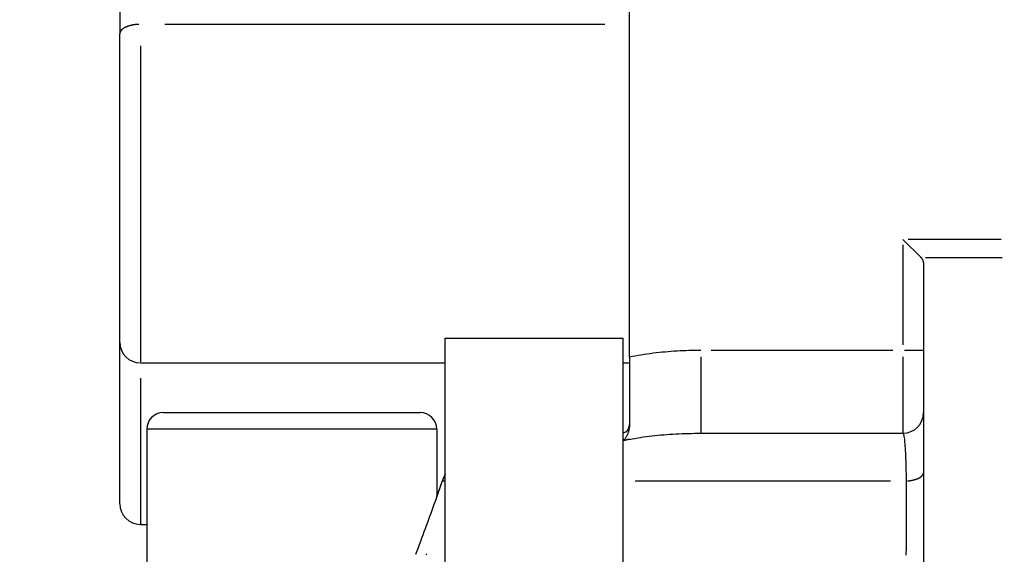
# Model space of a CAD drawing. Extents: x 0 to 944, y -48 to 601.
# Drawn here: x 189 to 212, y 428 to 441 of the extents above; entities that cross this region are included whole.
import ezdxf

# ---------------------------------------------------------------- set-up
doc = ezdxf.new("R2010")
doc.units = 0
doc.header["$LTSCALE"] = 4.3
doc.layers.get('DEFPOINTS').update_dxf_attribs({"linetype": 'CONTINUOUS'})
for name, color, linetype in [('AM_0', 2, 'CONTINUOUS'), ('AM_4', 3, 'CONTINUOUS'), ('AM_5', 3, 'CONTINUOUS')]:
    doc.layers.add(name, color=color, linetype=linetype)
doc.styles.get("Standard").update_dxf_attribs({"font": 'ISOCP.SHX', "width": 0.9})
doc.dimstyles.get("Standard").update_dxf_attribs({"dimtxt": 2.5, "dimasz": 2.5, "dimexe": 1.25, "dimexo": 0.625, "dimtad": 1, "dimcen": 2.5, "dimazin": 3, "dimtfac": 1, "dimtmove": 0, "dimatfit": 3})

# ---------------------------------------------------------------- blocks, each defined once
blk = doc.blocks.new('*U69')
at = {"layer": 'AM_5', "color": 7, "width": 0.9}
blk.add_text('C+corsa/stroke', height=9, dxfattribs=at).set_placement((255.439, 262.271))
blk = doc.blocks.new('*D12')
at = {"layer": 'AM_5'}
for p, q in [((169.465, 450.345), (169.465, 251.021)), ((417.215, 444.838), (417.215, 251.021)), ((178.465, 255.521), (408.215, 255.521))]:
    blk.add_line(p, q, dxfattribs=at)
for points in [[(178.465, 257.021), (178.465, 254.021), (169.465, 255.521)], [(408.215, 257.021), (408.215, 254.021), (417.215, 255.521)]]:
    blk.add_solid(points, dxfattribs=at)
at = {"layer": 'DEFPOINTS', "color": 0}
for p in [(169.465, 454.845), (417.215, 449.338), (417.215, 255.521)]:
    blk.add_point(p, dxfattribs=at)
at = {"layer": 'AM_0'}
blk.add_blockref('*U69', (0, 0), dxfattribs=at)
blk = doc.blocks.new('*U41')
at = {"layer": 'AM_5', "color": 7, "width": 0.9}
blk.add_text('43', height=9, dxfattribs=at).set_placement((184.722, 295.088))
blk = doc.blocks.new('*D23')
at = {"layer": 'AM_5'}
for p, q in [((169.465, 450.345), (169.465, 283.838)), ((212.465, 312.523), (212.465, 283.838)), ((178.465, 288.338), (203.465, 288.338))]:
    blk.add_line(p, q, dxfattribs=at)
for points in [[(178.465, 289.838), (178.465, 286.838), (169.465, 288.338)], [(203.465, 289.838), (203.465, 286.838), (212.465, 288.338)]]:
    blk.add_solid(points, dxfattribs=at)
at = {"layer": 'DEFPOINTS', "color": 0}
for p in [(169.465, 454.845), (212.465, 317.023), (212.465, 288.338)]:
    blk.add_point(p, dxfattribs=at)
at = {"layer": 'AM_0'}
blk.add_blockref('*U41', (0, 0), dxfattribs=at)

msp = doc.modelspace()

# ---------------------------------------------------------------- linework, layer by layer
at = {"layer": 'AM_0'}
for p, q in [((203.365, 433.234), (203.365, 488.197)), ((191.065, 446.303), (191.065, 441.042)), ((191.065, 429.697), (191.065, 441.042)), ((209.965, 436.08), (210.407, 435.639)), ((210.465, 435.514), (210.465, 421.591)), ((198.918, 433.697), (203.218, 433.697)), ((198.918, 424.197), (198.918, 433.697)), ((203.218, 424.197), (203.218, 433.697)), ((203.365, 433.234), (203.365, 431.544)), ((191.565, 433.097), (198.918, 433.097)), ((203.218, 433.097), (203.365, 433.097)), ((192.115, 431.897), (198.315, 431.897)), ((191.715, 431.497), (191.715, 427.897)), ((198.715, 431.497), (198.715, 429.867)), ((205.092, 431.397), (209.965, 431.397)), ((191.565, 429.197), (191.715, 429.197))]:
    msp.add_line(p, q, dxfattribs=at)
at = {"layer": 'AM_0', "flags": 128}
for points in [[(203.224, 431.22), (203.234, 431.231), (203.244, 431.243), (203.253, 431.255), (203.263, 431.268), (203.272, 431.28), (203.281, 431.293), (203.289, 431.306), (203.297, 431.32), (203.305, 431.334), (203.313, 431.348), (203.32, 431.362), (203.327, 431.377), (203.333, 431.391), (203.339, 431.405), (203.344, 431.42), (203.348, 431.434), (203.352, 431.448), (203.356, 431.462), (203.359, 431.476), (203.361, 431.49), (203.363, 431.503), (203.364, 431.517), (203.365, 431.53), (203.365, 431.544)], [(198.918, 430.415), (198.915, 430.408), (198.912, 430.401), (198.908, 430.394), (198.905, 430.387), (198.902, 430.38), (198.899, 430.373), (198.896, 430.366), (198.894, 430.359), (198.891, 430.352), (198.888, 430.345), (198.885, 430.338), (198.882, 430.331), (198.879, 430.323), (198.876, 430.316), (198.873, 430.309), (198.871, 430.302), (198.868, 430.294), (198.865, 430.287), (198.862, 430.28), (198.859, 430.272), (198.857, 430.265), (198.854, 430.257), (198.851, 430.25), (198.849, 430.242)], [(198.849, 430.242), (198.824, 430.174), (198.8, 430.105), (198.775, 430.035), (198.75, 429.965), (198.725, 429.895), (198.7, 429.824), (198.674, 429.752), (198.648, 429.68), (198.622, 429.608), (198.596, 429.535), (198.569, 429.462), (198.542, 429.388), (198.515, 429.314), (198.488, 429.239), (198.461, 429.165), (198.433, 429.089), (198.405, 429.014), (198.377, 428.938), (198.349, 428.861), (198.321, 428.784), (198.292, 428.707), (198.263, 428.63), (198.234, 428.552), (198.205, 428.474)], [(198.715, 429.867), (198.721, 429.883), (198.727, 429.899), (198.732, 429.915), (198.738, 429.931), (198.744, 429.947), (198.749, 429.962), (198.755, 429.978), (198.76, 429.994), (198.766, 430.01), (198.772, 430.025), (198.777, 430.041), (198.783, 430.057), (198.788, 430.072), (198.794, 430.088), (198.799, 430.103), (198.805, 430.119), (198.81, 430.134), (198.816, 430.15), (198.821, 430.165), (198.827, 430.181), (198.832, 430.196), (198.838, 430.212), (198.843, 430.227), (198.849, 430.242)]]:
    msp.add_lwpolyline(points, dxfattribs=at)
at = {"layer": 'AM_0'}
msp.add_polyline3d([(210.465, 435.514, 0), (210.465, 435.515, 0), (210.465, 435.516, 0), (210.465, 435.517, 0), (210.465, 435.518, 0), (210.465, 435.519, 0), (210.465, 435.52, 0), (210.465, 435.521, 0), (210.465, 435.522, 0), (210.465, 435.523, 0), (210.465, 435.524, 0), (210.465, 435.525, 0), (210.465, 435.526, 0), (210.465, 435.527, 0), (210.464, 435.528, 0), (210.464, 435.529, 0), (210.464, 435.53, 0), (210.464, 435.531, 0), (210.464, 435.532, 0), (210.464, 435.533, 0), (210.464, 435.534, 0), (210.464, 435.535, 0), (210.463, 435.536, 0), (210.463, 435.537, 0), (210.463, 435.538, 0), (210.463, 435.539, 0), (210.463, 435.54, 0), (210.463, 435.541, 0), (210.462, 435.542, 0), (210.462, 435.543, 0), (210.462, 435.544, 0), (210.462, 435.545, 0), (210.461, 435.546, 0), (210.461, 435.547, 0), (210.461, 435.548, 0), (210.461, 435.549, 0), (210.46, 435.55, 0), (210.46, 435.551, 0), (210.46, 435.552, 0), (210.46, 435.554, 0), (210.459, 435.555, 0), (210.459, 435.556, 0), (210.459, 435.557, 0), (210.458, 435.558, 0), (210.458, 435.559, 0), (210.458, 435.56, 0), (210.458, 435.561, 0), (210.457, 435.562, 0), (210.457, 435.563, 0), (210.456, 435.564, 0), (210.456, 435.565, 0), (210.456, 435.566, 0), (210.455, 435.566, 0), (210.455, 435.567, 0), (210.455, 435.568, 0), (210.454, 435.569, 0), (210.454, 435.57, 0), (210.453, 435.571, 0), (210.453, 435.572, 0), (210.453, 435.573, 0), (210.452, 435.574, 0), (210.452, 435.575, 0), (210.451, 435.576, 0), (210.451, 435.577, 0), (210.45, 435.578, 0), (210.45, 435.579, 0), (210.449, 435.58, 0), (210.449, 435.581, 0), (210.448, 435.582, 0), (210.448, 435.583, 0), (210.447, 435.584, 0), (210.447, 435.585, 0), (210.446, 435.586, 0), (210.446, 435.587, 0), (210.445, 435.588, 0), (210.445, 435.589, 0), (210.444, 435.59, 0), (210.444, 435.591, 0), (210.443, 435.592, 0), (210.443, 435.593, 0), (210.442, 435.594, 0), (210.441, 435.595, 0), (210.441, 435.596, 0), (210.44, 435.597, 0), (210.44, 435.598, 0), (210.439, 435.599, 0), (210.438, 435.6, 0), (210.438, 435.601, 0), (210.437, 435.602, 0), (210.437, 435.603, 0), (210.436, 435.604, 0), (210.435, 435.605, 0), (210.435, 435.606, 0), (210.434, 435.606, 0), (210.433, 435.607, 0), (210.433, 435.608, 0), (210.432, 435.609, 0), (210.431, 435.61, 0), (210.431, 435.611, 0), (210.43, 435.612, 0), (210.429, 435.613, 0), (210.428, 435.614, 0), (210.428, 435.615, 0), (210.427, 435.616, 0), (210.426, 435.617, 0), (210.426, 435.618, 0), (210.425, 435.619, 0), (210.424, 435.62, 0), (210.423, 435.621, 0), (210.423, 435.622, 0), (210.422, 435.622, 0), (210.421, 435.623, 0), (210.42, 435.624, 0), (210.419, 435.625, 0), (210.419, 435.626, 0), (210.418, 435.627, 0), (210.417, 435.628, 0), (210.416, 435.629, 0), (210.415, 435.63, 0), (210.414, 435.631, 0), (210.414, 435.632, 0), (210.413, 435.633, 0), (210.412, 435.633, 0), (210.411, 435.634, 0), (210.41, 435.635, 0), (210.409, 435.636, 0), (210.408, 435.637, 0), (210.408, 435.638, 0), (210.407, 435.639, 0)], dxfattribs=at)
for centre, radius, start, end in [((191.565, 433.597), 0.5, 180, 270), ((192.115, 431.497), 0.4, 90, 180), ((198.315, 431.497), 0.4, 0, 90), ((209.965, 431.897), 0.5, 270, 0), ((203.165, 431.597), 0.2, 285.174, 0), ((191.565, 429.697), 0.5, 180, 270)]:
    msp.add_arc(centre, radius, start, end, dxfattribs=at)
at = {"layer": 'AM_4'}
for p, q in [((192.155, 441.272), (202.775, 441.272)), ((191.565, 440.75), (191.565, 433.126)), ((209.965, 435.946), (209.965, 433.531)), ((212.34, 436.08), (210.09, 436.08)), ((210.51, 435.639), (212.362, 435.639)), ((205.092, 433.24), (205.092, 431.403)), ((209.722, 433.397), (205.335, 433.397)), ((209.965, 433.24), (209.965, 431.403)), ((210.464, 433.397), (210.004, 433.397)), ((191.565, 432.724), (191.565, 429.207)), ((198.715, 431.497), (191.715, 431.497)), ((198.914, 430.242), (198.852, 430.242)), ((209.667, 430.242), (203.507, 430.242))]:
    msp.add_line(p, q, dxfattribs=at)
at = {"layer": 'AM_4', "flags": 128}
for points in [[(205.092, 433.397), (205.02, 433.397), (204.948, 433.396), (204.876, 433.395), (204.803, 433.393), (204.731, 433.391), (204.659, 433.388), (204.587, 433.385), (204.515, 433.381), (204.442, 433.376), (204.37, 433.371), (204.298, 433.365), (204.226, 433.359), (204.153, 433.352), (204.081, 433.345), (204.009, 433.337), (203.937, 433.328), (203.865, 433.319), (203.793, 433.309), (203.722, 433.298), (203.65, 433.286), (203.579, 433.274), (203.507, 433.262), (203.436, 433.248), (203.365, 433.234)], [(203.365, 431.25), (203.431, 431.263), (203.498, 431.275), (203.565, 431.287), (203.633, 431.298), (203.701, 431.308), (203.77, 431.318), (203.839, 431.327), (203.909, 431.335), (203.98, 431.343), (204.051, 431.35), (204.122, 431.357), (204.194, 431.363), (204.267, 431.369), (204.34, 431.374), (204.413, 431.379), (204.487, 431.383), (204.561, 431.386), (204.636, 431.389), (204.711, 431.392), (204.786, 431.394), (204.862, 431.395), (204.938, 431.396), (205.015, 431.397), (205.092, 431.397)], [(209.965, 431.397), (209.97, 431.395), (209.975, 431.388), (209.979, 431.377), (209.984, 431.362), (209.988, 431.342), (209.992, 431.318), (209.997, 431.29), (210.001, 431.258), (210.004, 431.221), (210.008, 431.181), (210.012, 431.136), (210.015, 431.087), (210.019, 431.035), (210.022, 430.978), (210.025, 430.919), (210.027, 430.856), (210.03, 430.789), (210.033, 430.72), (210.035, 430.647), (210.037, 430.571), (210.039, 430.492), (210.041, 430.411), (210.043, 430.327), (210.044, 430.242)], [(203.218, 431.262), (203.218, 431.261), (203.218, 431.259), (203.218, 431.257), (203.219, 431.256), (203.219, 431.254), (203.219, 431.252), (203.22, 431.251), (203.22, 431.249), (203.22, 431.247), (203.22, 431.245), (203.221, 431.244), (203.221, 431.242), (203.221, 431.24), (203.222, 431.238), (203.222, 431.236), (203.222, 431.235), (203.222, 431.233), (203.223, 431.231), (203.223, 431.229), (203.223, 431.227), (203.224, 431.225), (203.224, 431.224), (203.224, 431.222), (203.224, 431.22)], [(203.365, 431.25), (203.359, 431.249), (203.353, 431.248), (203.348, 431.246), (203.342, 431.245), (203.336, 431.244), (203.33, 431.243), (203.324, 431.241), (203.318, 431.24), (203.312, 431.239), (203.306, 431.238), (203.3, 431.236), (203.294, 431.235), (203.289, 431.234), (203.283, 431.233), (203.277, 431.231), (203.271, 431.23), (203.265, 431.229), (203.259, 431.228), (203.254, 431.226), (203.248, 431.225), (203.242, 431.224), (203.236, 431.222), (203.23, 431.221), (203.224, 431.22)], [(210.044, 430.242), (210.044, 430.043), (210.043, 429.844), (210.043, 429.646), (210.042, 429.447), (210.042, 429.248), (210.042, 429.049), (210.041, 428.85), (210.041, 428.651), (210.04, 428.452)], [(198.475, 428.472), (198.451, 428.474)]]:
    msp.add_lwpolyline(points, dxfattribs=at)
at = {"layer": 'AM_4'}
for points in [[(191.526, 441.271, 0), (191.52, 441.271, 0), (191.515, 441.271, 0), (191.509, 441.27, 0), (191.504, 441.27, 0), (191.499, 441.27, 0), (191.493, 441.269, 0), (191.488, 441.269, 0), (191.482, 441.269, 0), (191.477, 441.268, 0), (191.471, 441.268, 0), (191.466, 441.267, 0), (191.46, 441.267, 0), (191.455, 441.266, 0), (191.45, 441.266, 0), (191.444, 441.265, 0), (191.439, 441.264, 0), (191.434, 441.264, 0), (191.428, 441.263, 0), (191.423, 441.262, 0), (191.418, 441.262, 0), (191.412, 441.261, 0), (191.407, 441.26, 0), (191.402, 441.259, 0), (191.397, 441.258, 0), (191.392, 441.258, 0), (191.386, 441.257, 0), (191.381, 441.256, 0), (191.376, 441.255, 0), (191.371, 441.254, 0), (191.366, 441.253, 0), (191.361, 441.252, 0), (191.356, 441.251, 0), (191.351, 441.25, 0), (191.346, 441.249, 0), (191.341, 441.247, 0), (191.336, 441.246, 0), (191.331, 441.245, 0), (191.326, 441.244, 0), (191.321, 441.243, 0), (191.317, 441.241, 0), (191.312, 441.24, 0), (191.307, 441.239, 0), (191.302, 441.238, 0), (191.298, 441.236, 0), (191.293, 441.235, 0), (191.288, 441.233, 0), (191.284, 441.232, 0), (191.279, 441.231, 0), (191.275, 441.229, 0), (191.27, 441.228, 0), (191.266, 441.226, 0), (191.261, 441.225, 0), (191.257, 441.223, 0), (191.253, 441.221, 0), (191.248, 441.22, 0), (191.244, 441.218, 0), (191.24, 441.217, 0), (191.236, 441.215, 0), (191.232, 441.213, 0), (191.228, 441.212, 0), (191.224, 441.21, 0), (191.22, 441.208, 0), (191.216, 441.206, 0), (191.212, 441.205, 0), (191.208, 441.203, 0), (191.204, 441.201, 0), (191.2, 441.199, 0), (191.196, 441.197, 0), (191.193, 441.195, 0), (191.189, 441.193, 0), (191.185, 441.191, 0), (191.182, 441.19, 0), (191.178, 441.188, 0), (191.175, 441.186, 0), (191.171, 441.184, 0), (191.168, 441.182, 0), (191.165, 441.18, 0), (191.161, 441.178, 0), (191.158, 441.175, 0), (191.155, 441.173, 0), (191.152, 441.171, 0), (191.149, 441.169, 0), (191.146, 441.167, 0), (191.143, 441.165, 0), (191.14, 441.163, 0), (191.137, 441.161, 0), (191.134, 441.158, 0), (191.131, 441.156, 0), (191.129, 441.154, 0), (191.126, 441.152, 0), (191.123, 441.15, 0), (191.121, 441.147, 0), (191.118, 441.145, 0), (191.116, 441.143, 0), (191.113, 441.141, 0), (191.111, 441.138, 0), (191.109, 441.136, 0), (191.107, 441.134, 0), (191.104, 441.131, 0), (191.102, 441.129, 0), (191.1, 441.127, 0), (191.098, 441.124, 0), (191.096, 441.122, 0), (191.094, 441.119, 0), (191.093, 441.117, 0), (191.091, 441.115, 0), (191.089, 441.112, 0), (191.087, 441.11, 0), (191.086, 441.107, 0), (191.084, 441.105, 0), (191.083, 441.102, 0), (191.081, 441.1, 0), (191.08, 441.098, 0), (191.079, 441.095, 0), (191.077, 441.093, 0), (191.076, 441.09, 0), (191.075, 441.088, 0), (191.074, 441.085, 0), (191.073, 441.083, 0), (191.072, 441.08, 0), (191.071, 441.078, 0), (191.07, 441.075, 0), (191.07, 441.073, 0), (191.069, 441.07, 0), (191.068, 441.068, 0), (191.068, 441.065, 0), (191.067, 441.063, 0), (191.067, 441.06, 0)], [(210.079, 430.245, 0), (210.084, 430.246, 0), (210.089, 430.246, 0), (210.094, 430.247, 0), (210.098, 430.247, 0), (210.103, 430.248, 0), (210.108, 430.248, 0), (210.113, 430.249, 0), (210.117, 430.25, 0), (210.122, 430.25, 0), (210.127, 430.251, 0), (210.131, 430.252, 0), (210.136, 430.252, 0), (210.141, 430.253, 0), (210.145, 430.254, 0), (210.15, 430.255, 0), (210.155, 430.256, 0), (210.159, 430.256, 0), (210.164, 430.257, 0), (210.168, 430.258, 0), (210.173, 430.259, 0), (210.177, 430.26, 0), (210.182, 430.261, 0), (210.186, 430.262, 0), (210.191, 430.263, 0), (210.195, 430.264, 0), (210.2, 430.265, 0), (210.204, 430.266, 0), (210.208, 430.267, 0), (210.213, 430.268, 0), (210.217, 430.269, 0), (210.221, 430.27, 0), (210.225, 430.271, 0), (210.23, 430.272, 0), (210.234, 430.273, 0), (210.238, 430.274, 0), (210.242, 430.275, 0), (210.246, 430.277, 0), (210.25, 430.278, 0), (210.254, 430.279, 0), (210.258, 430.28, 0), (210.262, 430.282, 0), (210.266, 430.283, 0), (210.27, 430.284, 0), (210.274, 430.285, 0), (210.278, 430.287, 0), (210.282, 430.288, 0), (210.286, 430.289, 0), (210.29, 430.291, 0), (210.293, 430.292, 0), (210.297, 430.294, 0), (210.301, 430.295, 0), (210.305, 430.296, 0), (210.308, 430.298, 0), (210.312, 430.299, 0), (210.315, 430.301, 0), (210.319, 430.302, 0), (210.322, 430.304, 0), (210.326, 430.305, 0), (210.329, 430.307, 0), (210.333, 430.308, 0), (210.336, 430.31, 0), (210.339, 430.312, 0), (210.343, 430.313, 0), (210.346, 430.315, 0), (210.349, 430.316, 0), (210.352, 430.318, 0), (210.355, 430.32, 0), (210.358, 430.321, 0), (210.361, 430.323, 0), (210.364, 430.325, 0), (210.367, 430.326, 0), (210.37, 430.328, 0), (210.373, 430.33, 0), (210.376, 430.332, 0), (210.379, 430.333, 0), (210.382, 430.335, 0), (210.384, 430.337, 0), (210.387, 430.339, 0), (210.39, 430.34, 0), (210.392, 430.342, 0), (210.395, 430.344, 0), (210.397, 430.346, 0), (210.4, 430.348, 0), (210.402, 430.35, 0), (210.405, 430.351, 0), (210.407, 430.353, 0), (210.409, 430.355, 0), (210.412, 430.357, 0), (210.414, 430.359, 0), (210.416, 430.361, 0), (210.418, 430.363, 0), (210.42, 430.365, 0), (210.422, 430.367, 0), (210.424, 430.369, 0), (210.426, 430.371, 0), (210.428, 430.373, 0), (210.43, 430.375, 0), (210.432, 430.377, 0), (210.433, 430.379, 0), (210.435, 430.381, 0), (210.437, 430.383, 0), (210.438, 430.385, 0), (210.44, 430.387, 0), (210.442, 430.389, 0), (210.443, 430.391, 0), (210.444, 430.393, 0), (210.446, 430.395, 0), (210.447, 430.397, 0), (210.449, 430.399, 0), (210.45, 430.401, 0), (210.451, 430.403, 0), (210.452, 430.405, 0), (210.453, 430.407, 0), (210.454, 430.409, 0), (210.455, 430.411, 0), (210.456, 430.413, 0), (210.457, 430.415, 0), (210.458, 430.417, 0), (210.459, 430.42, 0), (210.46, 430.422, 0), (210.46, 430.424, 0), (210.461, 430.426, 0), (210.462, 430.428, 0), (210.462, 430.43, 0), (210.463, 430.432, 0), (210.463, 430.434, 0), (210.464, 430.436, 0), (210.464, 430.439, 0)]]:
    msp.add_polyline3d(points, dxfattribs=at)

# ---------------------------------------------------------------- dimensions: what is measured, and where the dimension line sits
at = {"layer": 'AM_5'}
dim = msp.add_linear_dim(base=(417.215, 255.521), p1=(169.465, 454.845), p2=(417.215, 449.338), text='C+corsa/stroke', dimstyle='Standard', override={"dimscale": 4.5, "dimtxt": 2}, dxfattribs=at)
dim.commit()
dim.dimension.update_dxf_attribs({"geometry": '*D12', "text_midpoint": (293.34, 255.521), "dimtype": 128})
dim = msp.add_linear_dim(base=(212.465, 288.338), p1=(169.465, 454.845), p2=(212.465, 317.023), dimstyle='Standard', override={"dimscale": 4.5, "dimtxt": 2}, dxfattribs=at)
dim.commit()
dim.dimension.update_dxf_attribs({"geometry": '*D23', "text_midpoint": (190.965, 299.588)})

doc.saveas('drawing.dxf')
